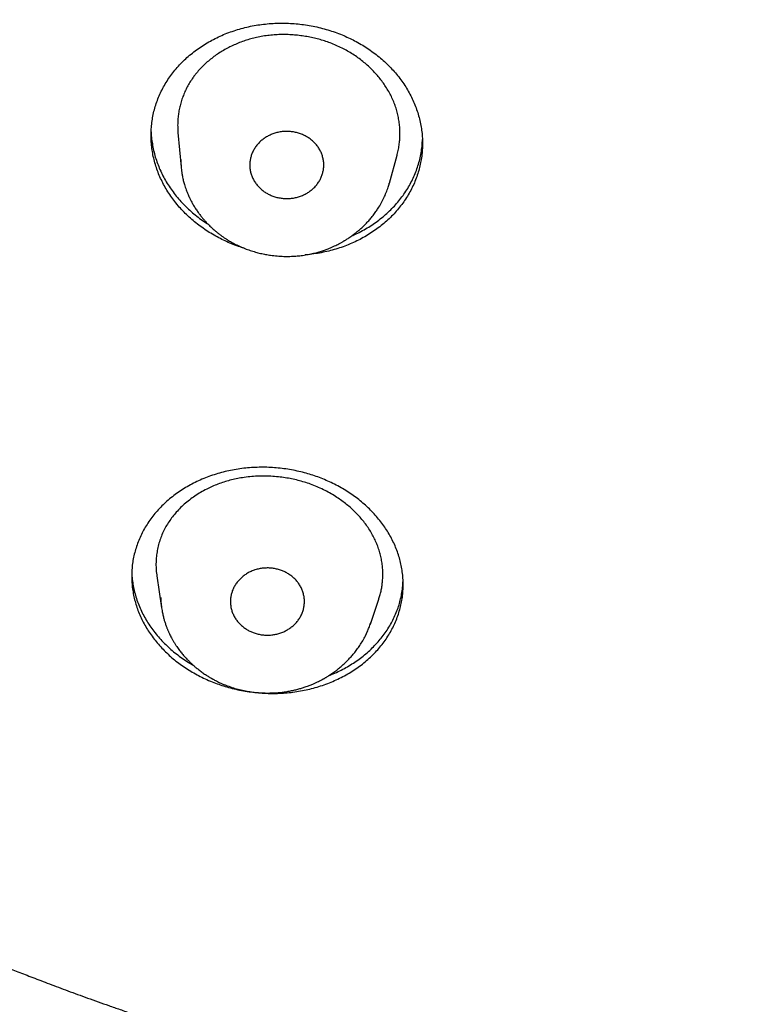
# Model space of a CAD drawing. Units: millimetres. Extents: x 8 to 501, y 12 to 615.
# Drawn here: x 245 to 260, y 515 to 535 of the extents above; entities that cross this region are included whole.
import ezdxf

# ---------------------------------------------------------------- set-up
doc = ezdxf.new("R2010")
doc.units = ezdxf.units.MM

msp = doc.modelspace()

# ---------------------------------------------------------------- linework, layer by layer
at = {"color": 7, "linetype": 'Continuous', "lineweight": 30}
for p, q in [((248.143, 532.724), (248.207, 532.022)), ((248.2, 532.182), (248.201, 532.128)), ((252.425, 531.703), (252.58, 532.269)), ((248.206, 532.033), (248.207, 532.022)), ((252.198, 531.194), (252.199, 531.196)), ((247.715, 523.752), (247.811, 523.104)), ((247.792, 523.317), (247.796, 523.245)), ((252.04, 522.778), (252.211, 523.283)), ((252.039, 522.778), (252.05, 522.809)), ((251.967, 522.599), (251.97, 522.604))]:
    msp.add_line(p, q, dxfattribs=at)
for points, knots in [([(216.077, 548.292), (216.094, 548.21), (216.139, 548.001), (216.216, 547.664), (216.307, 547.276), (216.404, 546.883), (216.506, 546.486), (216.614, 546.086), (216.726, 545.683), (216.844, 545.275), (216.973, 544.845), (217.115, 544.392), (217.238, 544.014), (217.333, 543.73), (217.397, 543.542), (217.462, 543.355), (217.529, 543.163), (217.599, 542.968), (217.671, 542.769), (217.74, 542.58), (217.808, 542.4), (217.872, 542.229), (217.934, 542.069), (217.991, 541.92), (218.046, 541.781), (218.097, 541.651), (218.146, 541.529), (218.192, 541.415), (218.235, 541.308), (218.275, 541.21), (218.311, 541.123), (218.343, 541.047), (218.371, 540.98), (218.396, 540.919), (218.417, 540.869), (218.435, 540.827), (218.449, 540.795), (218.46, 540.767), (218.473, 540.738), (218.487, 540.704), (218.505, 540.661), (218.526, 540.612), (218.55, 540.558), (218.575, 540.499), (218.602, 540.436), (218.636, 540.359), (218.676, 540.266), (218.724, 540.158), (218.776, 540.041), (218.831, 539.919), (218.888, 539.793), (218.947, 539.663), (219.01, 539.525), (219.077, 539.381), (219.148, 539.23), (219.223, 539.072), (219.305, 538.901), (219.393, 538.72), (219.487, 538.528), (219.583, 538.334), (219.682, 538.138), (219.8, 537.906), (219.939, 537.638), (220.1, 537.334), (220.266, 537.024), (220.439, 536.71), (220.617, 536.391), (220.809, 536.055), (221.016, 535.7), (221.239, 535.327), (221.422, 535.027), (221.562, 534.801), (221.656, 534.651), (221.75, 534.502), (221.842, 534.357), (221.931, 534.219), (222.016, 534.087), (222.098, 533.962), (222.176, 533.843), (222.25, 533.732), (222.32, 533.626), (222.386, 533.528), (222.444, 533.442), (222.494, 533.367), (222.538, 533.303), (222.579, 533.243), (222.617, 533.187), (222.652, 533.135), (222.684, 533.09), (222.71, 533.052), (222.731, 533.022), (222.745, 533.001), (222.755, 532.986), (222.765, 532.972), (222.778, 532.953), (222.795, 532.929), (222.821, 532.892), (222.858, 532.839), (222.906, 532.771), (222.959, 532.695), (223.018, 532.611), (223.079, 532.525), (223.141, 532.439), (223.203, 532.352), (223.267, 532.264), (223.332, 532.174), (223.396, 532.086), (223.49, 531.958), (223.612, 531.792), (223.794, 531.549), (224.006, 531.27), (224.248, 530.956), (224.488, 530.652), (224.726, 530.355), (224.961, 530.066), (225.193, 529.785), (225.423, 529.513), (225.65, 529.248), (225.873, 528.99), (226.092, 528.742), (226.306, 528.503), (226.515, 528.272), (226.72, 528.048), (226.912, 527.842), (227.09, 527.653), (227.255, 527.479), (227.417, 527.311), (227.576, 527.147), (227.732, 526.988), (227.881, 526.837), (228.023, 526.695), (228.158, 526.561), (228.288, 526.432), (228.414, 526.309), (228.54, 526.187), (228.665, 526.067), (228.788, 525.949), (228.906, 525.837), (229.017, 525.732), (229.123, 525.633), (229.222, 525.54), (229.315, 525.454), (229.4, 525.375), (229.478, 525.304), (229.549, 525.24), (229.613, 525.181), (229.672, 525.127), (229.725, 525.079), (229.771, 525.038), (229.809, 525.004), (229.841, 524.975), (229.864, 524.955), (229.879, 524.941), (229.887, 524.934), (229.895, 524.926), (229.903, 524.92), (229.912, 524.912), (229.926, 524.899), (229.947, 524.88), (229.974, 524.857), (230.001, 524.832), (230.03, 524.806), (230.061, 524.779), (230.1, 524.744), (230.15, 524.7), (230.211, 524.646), (230.28, 524.586), (230.356, 524.52), (230.44, 524.447), (230.53, 524.369), (230.626, 524.286), (230.832, 524.11), (231.145, 523.846), (231.564, 523.501), (231.982, 523.164), (232.397, 522.837), (232.724, 522.586), (232.962, 522.405), (233.111, 522.293), (233.26, 522.182), (233.408, 522.072), (233.559, 521.961), (233.715, 521.847), (233.883, 521.726), (234.063, 521.597), (234.257, 521.46), (234.459, 521.319), (234.668, 521.173), (234.886, 521.024), (235.112, 520.871), (235.346, 520.714), (235.589, 520.553), (235.84, 520.389), (236.098, 520.223), (236.363, 520.055), (236.635, 519.884), (236.915, 519.711), (237.206, 519.534), (237.507, 519.354), (237.82, 519.17), (238.141, 518.984), (238.472, 518.795), (238.772, 518.628), (239.039, 518.481), (239.271, 518.354), (239.505, 518.228), (239.738, 518.105), (239.967, 517.985), (240.189, 517.87), (240.405, 517.76), (240.614, 517.654), (240.817, 517.552), (241.013, 517.455), (241.203, 517.363), (241.382, 517.276), (241.552, 517.194), (241.712, 517.118), (241.867, 517.045), (242.015, 516.976), (242.163, 516.907), (242.312, 516.839), (242.46, 516.771), (242.6, 516.708), (242.731, 516.65), (242.854, 516.595), (242.968, 516.544), (243.062, 516.503), (243.134, 516.471), (243.186, 516.449), (243.23, 516.43), (243.265, 516.415), (243.288, 516.405), (243.303, 516.398), (243.31, 516.395), (243.317, 516.392), (243.327, 516.388), (243.342, 516.381), (243.363, 516.373), (243.387, 516.362), (243.414, 516.351), (243.451, 516.334), (243.498, 516.314), (243.551, 516.292), (243.596, 516.273), (243.633, 516.257), (243.663, 516.244), (243.686, 516.234), (243.708, 516.225), (243.739, 516.212), (243.783, 516.194), (243.841, 516.169), (243.908, 516.141), (243.986, 516.109), (244.075, 516.072), (244.172, 516.032), (244.277, 515.989), (244.391, 515.943), (244.51, 515.894), (244.635, 515.844), (244.766, 515.792), (244.904, 515.738), (245.049, 515.681), (245.204, 515.621), (245.368, 515.558), (245.542, 515.492), (245.723, 515.423), (245.914, 515.353), (246.111, 515.28), (246.315, 515.206), (246.526, 515.131), (246.744, 515.053), (246.973, 514.974), (247.211, 514.892), (247.46, 514.808), (247.717, 514.723), (247.983, 514.637), (248.257, 514.549), (248.54, 514.46), (248.831, 514.37), (249.132, 514.28), (249.441, 514.189), (249.759, 514.097), (250.086, 514.006), (250.421, 513.914), (250.766, 513.822), (251.132, 513.727), (251.519, 513.629), (251.93, 513.529), (252.351, 513.43), (252.783, 513.332), (253.212, 513.239), (253.638, 513.15), (254.058, 513.065), (254.488, 512.982), (254.927, 512.902), (255.343, 512.829), (255.733, 512.763), (256.098, 512.705), (256.467, 512.648), (256.842, 512.593), (257.281, 512.532), (257.78, 512.467), (258.337, 512.401), (258.891, 512.34), (259.442, 512.286), (259.989, 512.237), (260.568, 512.192), (261.178, 512.151), (261.819, 512.116), (262.455, 512.088), (263.084, 512.068), (263.704, 512.055), (264.315, 512.05), (264.916, 512.051), (265.51, 512.059), (266.106, 512.074), (266.703, 512.095), (267.3, 512.122), (267.89, 512.156), (268.473, 512.196), (269.049, 512.241), (269.619, 512.292), (270.199, 512.35), (270.791, 512.416), (271.393, 512.49), (271.986, 512.569), (272.57, 512.654), (273.145, 512.744), (273.712, 512.839), (274.27, 512.938), (274.818, 513.042), (275.358, 513.15), (275.886, 513.261), (276.403, 513.375), (276.907, 513.491), (277.403, 513.611), (277.893, 513.734), (278.377, 513.861), (278.855, 513.991), (279.325, 514.123), (279.785, 514.257), (280.235, 514.392), (280.672, 514.528), (281.099, 514.665), (281.518, 514.803), (281.87, 514.922), (282.159, 515.022), (282.387, 515.102), (282.612, 515.182), (282.834, 515.262), (283.05, 515.342), (283.259, 515.419), (283.465, 515.496), (283.667, 515.574), (283.866, 515.65), (284.054, 515.724), (284.232, 515.794), (284.398, 515.86), (284.551, 515.922), (284.693, 515.979), (284.825, 516.033), (284.947, 516.084), (285.061, 516.131), (285.163, 516.174), (285.254, 516.212), (285.334, 516.246), (285.407, 516.277), (285.471, 516.304), (285.526, 516.328), (285.572, 516.347), (285.609, 516.363), (285.636, 516.375), (285.653, 516.382), (285.663, 516.387), (285.674, 516.391), (285.69, 516.398), (285.715, 516.409), (285.75, 516.424), (285.794, 516.443), (285.844, 516.465), (285.899, 516.489), (285.959, 516.516), (286.025, 516.544), (286.096, 516.576), (286.181, 516.613), (286.279, 516.657), (286.392, 516.708), (286.514, 516.763), (286.645, 516.822), (286.784, 516.886), (286.931, 516.954), (287.086, 517.026), (287.282, 517.119), (287.515, 517.229), (287.78, 517.357), (288.042, 517.486), (288.368, 517.648), (288.755, 517.844), (289.2, 518.075), (289.635, 518.306), (290.022, 518.517), (290.364, 518.707), (290.662, 518.875), (290.955, 519.043), (291.243, 519.211), (291.528, 519.379), (291.812, 519.549), (292.108, 519.73), (292.418, 519.921), (292.74, 520.124), (293.066, 520.333), (293.396, 520.547), (293.729, 520.768), (294.065, 520.995), (294.405, 521.228), (294.747, 521.467), (295.093, 521.713), (295.4, 521.936), (295.669, 522.134), (295.899, 522.306), (296.13, 522.48), (296.358, 522.654), (296.58, 522.826), (296.793, 522.992), (296.996, 523.153), (297.189, 523.307), (297.374, 523.457), (297.55, 523.601), (297.718, 523.739), (297.878, 523.872), (298.025, 523.996), (298.161, 524.111), (298.286, 524.217), (298.405, 524.318), (298.516, 524.415), (298.622, 524.506), (298.751, 524.62), (298.854, 524.71), (298.931, 524.778), (298.954, 524.799), (298.978, 524.82), (299.001, 524.84), (299.024, 524.86), (299.042, 524.877), (299.056, 524.889), (299.064, 524.896), (299.068, 524.9), (299.07, 524.902), (299.072, 524.904), (299.075, 524.906), (299.083, 524.913), (299.095, 524.924), (299.117, 524.944), (299.147, 524.97), (299.184, 525.004), (299.23, 525.045), (299.283, 525.093), (299.343, 525.147), (299.411, 525.209), (299.486, 525.277), (299.568, 525.353), (299.658, 525.435), (299.754, 525.525), (299.858, 525.621), (299.968, 525.724), (300.084, 525.834), (300.206, 525.949), (300.33, 526.069), (300.564, 526.294), (300.903, 526.626), (301.327, 527.053), (301.73, 527.469), (302.113, 527.874), (302.49, 528.284), (302.857, 528.691), (303.212, 529.095), (303.557, 529.496), (303.828, 529.819), (304.028, 530.062), (304.16, 530.223), (304.291, 530.384), (304.421, 530.546), (304.549, 530.707), (304.681, 530.875), (304.816, 531.049), (304.953, 531.226), (305.083, 531.396), (305.206, 531.559), (305.322, 531.714), (305.431, 531.86), (305.534, 531.999), (305.63, 532.131), (305.721, 532.256), (305.806, 532.374), (305.886, 532.486), (305.96, 532.59), (306.028, 532.686), (306.082, 532.763), (306.124, 532.822), (306.154, 532.865), (306.181, 532.904), (306.204, 532.938), (306.225, 532.968), (306.242, 532.992), (306.258, 533.015), (306.276, 533.041), (306.299, 533.074), (306.327, 533.116), (306.361, 533.165), (306.401, 533.223), (306.446, 533.29), (306.495, 533.362), (306.548, 533.439), (306.601, 533.519), (306.657, 533.601), (306.712, 533.684), (306.767, 533.767), (306.873, 533.928), (307.031, 534.169), (307.238, 534.492), (307.445, 534.823), (307.653, 535.16), (307.86, 535.504), (308.064, 535.848), (308.263, 536.193), (308.459, 536.539), (308.655, 536.892), (308.85, 537.252), (309.05, 537.628), (309.252, 538.02), (309.458, 538.428), (309.638, 538.796), (309.795, 539.123), (309.901, 539.348), (309.979, 539.517), (310.03, 539.627), (310.078, 539.733), (310.128, 539.842), (310.179, 539.955), (310.23, 540.07), (310.278, 540.177), (310.321, 540.276), (310.361, 540.367), (310.397, 540.449), (310.429, 540.523), (310.456, 540.588), (310.48, 540.642), (310.499, 540.688), (310.516, 540.727), (310.529, 540.759), (310.54, 540.785), (310.55, 540.808), (310.561, 540.832), (310.573, 540.861), (310.589, 540.899), (310.609, 540.947), (310.634, 541.006), (310.662, 541.074), (310.693, 541.15), (310.727, 541.233), (310.765, 541.324), (310.804, 541.421), (310.849, 541.532), (310.899, 541.657), (310.954, 541.798), (311.012, 541.946), (311.072, 542.101), (311.135, 542.266), (311.202, 542.442), (311.271, 542.63), (311.343, 542.825), (311.416, 543.029), (311.491, 543.24), (311.566, 543.456), (311.641, 543.674), (311.716, 543.896), (311.791, 544.125), (311.868, 544.362), (311.942, 544.596), (312.014, 544.828), (312.084, 545.058), (312.154, 545.293), (312.219, 545.515), (312.277, 545.72), (312.329, 545.904), (312.377, 546.081), (312.426, 546.261), (312.475, 546.445), (312.523, 546.63), (312.568, 546.806), (312.61, 546.972), (312.649, 547.129), (312.683, 547.269), (312.713, 547.395), (312.74, 547.507), (312.764, 547.611), (312.787, 547.709), (312.807, 547.799), (312.826, 547.881), (312.843, 547.956), (312.858, 548.025), (312.872, 548.087), (312.884, 548.142), (312.894, 548.19), (312.903, 548.231), (312.91, 548.261), (312.914, 548.281), (312.916, 548.293), (312.919, 548.305), (312.923, 548.322), (312.929, 548.348), (312.936, 548.382), (312.942, 548.409), (312.945, 548.423)], [0, 0, 0, 0, 0.001997, 0.005132, 0.008322, 0.011569, 0.014872, 0.018171, 0.021524, 0.024931, 0.028393, 0.032334, 0.036344, 0.037938, 0.039542, 0.041133, 0.042672, 0.044436, 0.046124, 0.047738, 0.049277, 0.050741, 0.052131, 0.053387, 0.054575, 0.055695, 0.056747, 0.057731, 0.058646, 0.059494, 0.060273, 0.060902, 0.061479, 0.062002, 0.062473, 0.062797, 0.063079, 0.063318, 0.063522, 0.063829, 0.064203, 0.064635, 0.065107, 0.065617, 0.066166, 0.066754, 0.067625, 0.06857, 0.069588, 0.07068, 0.071756, 0.072894, 0.074095, 0.075359, 0.076686, 0.078076, 0.079529, 0.081193, 0.082888, 0.084607, 0.08635, 0.088118, 0.090793, 0.093521, 0.096303, 0.099139, 0.102028, 0.104971, 0.10833, 0.111757, 0.11525, 0.116641, 0.118042, 0.119447, 0.120801, 0.122095, 0.123329, 0.124503, 0.125617, 0.12667, 0.127664, 0.128597, 0.12947, 0.130114, 0.130721, 0.13129, 0.131823, 0.132318, 0.132771, 0.133124, 0.133409, 0.133625, 0.133712, 0.133842, 0.134021, 0.134251, 0.13453, 0.135109, 0.135763, 0.136491, 0.137294, 0.138172, 0.13896, 0.139801, 0.140669, 0.141534, 0.142394, 0.14325, 0.145251, 0.147227, 0.150384, 0.153477, 0.156507, 0.159473, 0.162375, 0.165214, 0.16799, 0.170702, 0.17335, 0.175935, 0.178412, 0.180827, 0.183181, 0.185474, 0.187372, 0.189225, 0.191034, 0.192799, 0.19452, 0.196194, 0.197717, 0.199185, 0.200597, 0.201954, 0.203256, 0.204644, 0.205963, 0.207213, 0.208394, 0.209507, 0.21055, 0.211525, 0.212431, 0.213228, 0.213963, 0.214636, 0.215246, 0.215795, 0.216281, 0.216658, 0.216986, 0.217266, 0.217363, 0.217453, 0.217535, 0.21761, 0.217687, 0.217814, 0.218054, 0.218337, 0.218621, 0.218913, 0.219226, 0.219561, 0.220133, 0.220759, 0.221439, 0.222228, 0.22308, 0.223994, 0.224971, 0.226006, 0.230224, 0.234383, 0.238482, 0.24252, 0.246499, 0.247928, 0.249349, 0.250762, 0.252167, 0.25358, 0.255046, 0.256568, 0.258305, 0.260109, 0.26198, 0.263918, 0.265923, 0.267995, 0.270133, 0.272338, 0.274611, 0.27695, 0.279312, 0.281739, 0.28423, 0.286786, 0.289454, 0.29219, 0.294992, 0.297861, 0.300797, 0.302755, 0.304742, 0.306758, 0.308757, 0.310696, 0.312575, 0.314396, 0.316156, 0.317858, 0.3195, 0.321082, 0.322605, 0.323987, 0.325316, 0.326592, 0.327815, 0.328985, 0.330273, 0.331491, 0.332638, 0.333714, 0.334719, 0.335654, 0.336518, 0.337007, 0.337431, 0.337786, 0.338072, 0.338288, 0.338362, 0.338422, 0.338468, 0.338538, 0.338659, 0.338828, 0.339044, 0.339263, 0.339471, 0.339966, 0.340396, 0.340762, 0.341064, 0.3413, 0.341476, 0.341644, 0.341825, 0.34224, 0.342707, 0.343225, 0.343876, 0.344593, 0.345377, 0.346227, 0.347143, 0.348126, 0.349113, 0.350159, 0.351265, 0.352429, 0.353652, 0.354975, 0.35636, 0.357808, 0.359318, 0.360891, 0.362497, 0.364164, 0.365891, 0.367678, 0.369564, 0.371513, 0.373525, 0.3756, 0.377738, 0.379939, 0.382203, 0.384529, 0.386919, 0.389371, 0.391886, 0.394465, 0.397106, 0.39981, 0.402857, 0.405981, 0.40918, 0.412456, 0.415807, 0.418914, 0.422083, 0.425314, 0.428608, 0.431965, 0.434647, 0.437367, 0.440125, 0.442923, 0.44574, 0.449907, 0.454042, 0.458145, 0.462217, 0.466257, 0.470266, 0.475035, 0.479758, 0.484436, 0.489069, 0.493656, 0.498117, 0.502534, 0.506907, 0.511237, 0.515679, 0.520074, 0.524422, 0.528723, 0.532977, 0.537183, 0.541343, 0.545864, 0.550328, 0.554736, 0.559086, 0.563379, 0.567615, 0.571795, 0.575917, 0.579983, 0.583991, 0.587872, 0.591699, 0.59547, 0.599187, 0.602914, 0.606585, 0.610199, 0.613756, 0.617255, 0.620637, 0.623964, 0.627236, 0.630453, 0.632267, 0.634062, 0.63584, 0.6376, 0.639323, 0.64098, 0.642569, 0.644239, 0.645827, 0.647334, 0.64876, 0.650104, 0.65132, 0.652461, 0.653526, 0.654516, 0.65543, 0.656269, 0.656991, 0.657646, 0.658233, 0.658754, 0.659208, 0.65957, 0.659875, 0.660121, 0.660216, 0.660299, 0.660369, 0.66048, 0.660686, 0.660982, 0.661343, 0.66175, 0.6622, 0.662694, 0.663232, 0.663814, 0.664439, 0.665298, 0.666228, 0.667229, 0.668301, 0.669444, 0.670658, 0.671943, 0.673298, 0.67552, 0.677729, 0.679919, 0.68209, 0.685918, 0.689684, 0.693389, 0.697033, 0.699644, 0.702223, 0.704769, 0.707283, 0.709764, 0.712257, 0.714791, 0.717624, 0.720506, 0.723437, 0.726417, 0.729445, 0.732523, 0.735649, 0.738824, 0.742048, 0.745321, 0.747491, 0.749681, 0.751892, 0.754106, 0.756251, 0.758318, 0.760287, 0.76218, 0.763998, 0.76574, 0.767406, 0.768996, 0.77051, 0.771832, 0.77309, 0.774284, 0.775415, 0.776482, 0.777499, 0.779379, 0.779622, 0.779865, 0.780107, 0.780348, 0.780588, 0.780799, 0.780926, 0.781004, 0.781034, 0.781051, 0.781075, 0.781108, 0.781148, 0.781297, 0.781504, 0.781817, 0.782209, 0.782678, 0.783225, 0.783851, 0.784554, 0.785336, 0.786194, 0.787129, 0.788143, 0.789234, 0.790402, 0.791626, 0.792925, 0.794271, 0.795619, 0.800435, 0.805256, 0.809565, 0.813878, 0.818195, 0.822516, 0.826626, 0.83074, 0.834858, 0.836477, 0.838096, 0.839716, 0.841336, 0.842954, 0.844531, 0.846355, 0.848103, 0.849776, 0.851374, 0.852896, 0.854318, 0.855667, 0.856943, 0.858147, 0.859298, 0.860373, 0.861373, 0.862298, 0.863147, 0.863591, 0.864004, 0.864374, 0.864702, 0.864986, 0.865225, 0.865406, 0.865644, 0.865961, 0.866356, 0.86683, 0.867382, 0.868012, 0.868721, 0.869439, 0.87021, 0.870988, 0.87177, 0.872555, 0.873344, 0.876319, 0.879341, 0.882412, 0.885529, 0.888695, 0.891908, 0.894989, 0.898126, 0.901318, 0.904564, 0.907866, 0.911428, 0.915051, 0.918737, 0.921203, 0.923696, 0.924683, 0.925651, 0.926577, 0.927459, 0.928534, 0.929538, 0.93047, 0.93133, 0.932119, 0.932836, 0.933481, 0.934054, 0.934507, 0.934902, 0.935239, 0.935519, 0.935741, 0.935915, 0.936122, 0.936373, 0.936668, 0.937108, 0.937619, 0.938202, 0.938855, 0.939581, 0.940374, 0.941211, 0.942085, 0.943237, 0.944447, 0.945715, 0.947042, 0.948428, 0.949962, 0.951562, 0.953228, 0.95496, 0.956758, 0.958622, 0.96044, 0.962317, 0.964252, 0.966246, 0.968298, 0.970176, 0.972101, 0.974072, 0.97609, 0.977678, 0.979211, 0.980688, 0.982109, 0.983728, 0.985267, 0.986726, 0.988106, 0.989406, 0.990626, 0.991607, 0.992529, 0.993393, 0.994199, 0.994947, 0.995625, 0.996246, 0.996812, 0.997321, 0.997774, 0.998171, 0.998512, 0.998796, 0.998906, 0.999004, 0.999091, 0.999215, 0.999407, 0.999668, 1, 1, 1, 1]), ([(248.972, 530.594), (248.928, 530.618), (248.84, 530.666), (248.714, 530.745), (248.593, 530.829), (248.478, 530.919), (248.368, 531.014), (248.264, 531.114), (248.168, 531.218), (248.078, 531.327), (247.995, 531.44), (247.919, 531.556), (247.85, 531.675), (247.79, 531.797), (247.737, 531.921), (247.693, 532.048), (247.657, 532.177), (247.629, 532.307), (247.609, 532.437), (247.598, 532.568), (247.595, 532.7), (247.602, 532.831), (247.617, 532.962), (247.64, 533.092), (247.672, 533.22), (247.712, 533.347), (247.761, 533.471), (247.818, 533.593), (247.884, 533.711), (247.957, 533.827), (248.038, 533.938), (248.126, 534.045), (248.222, 534.147), (248.324, 534.244), (248.434, 534.337), (248.549, 534.424), (248.671, 534.505), (248.797, 534.579), (248.929, 534.647), (249.065, 534.709), (249.205, 534.763), (249.35, 534.811), (249.497, 534.852), (249.647, 534.885), (249.799, 534.91), (249.952, 534.928), (250.107, 534.939), (250.263, 534.942), (250.419, 534.938), (250.574, 534.926), (250.727, 534.907), (250.88, 534.88), (251.031, 534.846), (251.18, 534.805), (251.326, 534.758), (251.465, 534.704), (251.597, 534.646), (251.725, 534.583), (251.853, 534.512), (251.979, 534.433), (252.1, 534.349), (252.216, 534.259), (252.325, 534.164), (252.429, 534.064), (252.525, 533.96), (252.616, 533.851), (252.699, 533.738), (252.775, 533.622), (252.843, 533.503), (252.903, 533.381), (252.956, 533.256), (253, 533.129), (253.037, 533.001), (253.065, 532.871), (253.084, 532.74), (253.095, 532.609), (253.098, 532.478), (253.091, 532.346), (253.077, 532.215), (253.053, 532.085), (253.021, 531.957), (252.981, 531.831), (252.932, 531.707), (252.875, 531.585), (252.809, 531.466), (252.736, 531.351), (252.655, 531.24), (252.567, 531.133), (252.471, 531.03), (252.369, 530.933), (252.259, 530.84), (252.144, 530.754), (252.023, 530.673), (251.896, 530.598), (251.765, 530.53), (251.628, 530.469), (251.488, 530.414), (251.343, 530.366), (251.196, 530.326), (251.046, 530.293), (250.894, 530.268), (250.786, 530.253), (250.727, 530.249), (250.72, 530.249)], [0, 0, 0, 0, 0.009844, 0.019719, 0.029609, 0.0395, 0.049375, 0.059219, 0.069061, 0.078934, 0.088822, 0.098711, 0.108584, 0.118426, 0.128312, 0.138229, 0.148161, 0.158094, 0.168011, 0.177898, 0.187879, 0.197891, 0.207919, 0.217947, 0.22796, 0.237942, 0.248013, 0.258116, 0.268235, 0.278354, 0.288457, 0.298529, 0.308646, 0.318796, 0.328962, 0.339127, 0.349277, 0.359394, 0.369492, 0.379622, 0.389768, 0.399915, 0.410044, 0.420142, 0.430163, 0.440216, 0.450285, 0.460354, 0.470407, 0.480427, 0.490349, 0.500302, 0.510271, 0.52024, 0.530193, 0.540114, 0.549279, 0.558444, 0.568288, 0.578163, 0.588055, 0.597946, 0.607821, 0.617666, 0.627508, 0.637381, 0.64727, 0.657159, 0.667033, 0.676876, 0.686762, 0.696679, 0.706611, 0.716544, 0.726461, 0.736348, 0.746329, 0.75634, 0.766368, 0.776395, 0.786407, 0.796388, 0.806459, 0.816561, 0.826679, 0.836798, 0.8469, 0.856971, 0.867088, 0.877238, 0.887403, 0.897569, 0.907718, 0.917835, 0.927933, 0.938064, 0.948211, 0.958358, 0.968488, 0.978586, 0.988608, 0.998662, 1, 1, 1, 1]), ([(252.58, 532.269), (252.581, 532.274), (252.594, 532.314), (252.61, 532.39), (252.627, 532.496), (252.637, 532.601), (252.641, 532.708), (252.638, 532.815), (252.627, 532.924), (252.609, 533.032), (252.585, 533.139), (252.553, 533.245), (252.513, 533.35), (252.467, 533.454), (252.412, 533.557), (252.352, 533.655), (252.288, 533.749), (252.219, 533.838), (252.145, 533.924), (252.064, 534.008), (251.978, 534.09), (251.887, 534.167), (251.79, 534.241), (251.687, 534.311), (251.579, 534.377), (251.466, 534.437), (251.348, 534.492), (251.229, 534.54), (251.111, 534.581), (250.995, 534.616), (250.875, 534.645), (250.754, 534.669), (250.629, 534.688), (250.504, 534.701), (250.377, 534.709), (250.249, 534.71), (250.121, 534.706), (249.992, 534.694), (249.863, 534.677), (249.738, 534.652), (249.618, 534.623), (249.503, 534.588), (249.389, 534.547), (249.278, 534.5), (249.169, 534.448), (249.064, 534.391), (248.965, 534.329), (248.87, 534.263), (248.779, 534.193), (248.692, 534.117), (248.61, 534.036), (248.543, 533.961), (248.488, 533.894), (248.459, 533.854), (248.445, 533.834)], [0, 0, 0, 0, 0.002869, 0.023225, 0.042617, 0.062023, 0.081416, 0.101349, 0.121297, 0.141229, 0.16094, 0.180668, 0.200379, 0.220708, 0.241055, 0.261385, 0.280499, 0.299627, 0.318741, 0.338355, 0.357984, 0.377597, 0.397663, 0.417745, 0.43781, 0.458526, 0.479263, 0.499981, 0.519037, 0.538108, 0.557165, 0.576725, 0.5963, 0.615861, 0.635817, 0.655789, 0.675745, 0.696311, 0.716895, 0.73746, 0.756823, 0.776202, 0.795567, 0.81549, 0.835428, 0.855352, 0.874826, 0.894315, 0.91379, 0.933814, 0.953855, 0.973879, 0.98693, 1, 1, 1, 1]), ([(248.445, 533.834), (248.424, 533.804), (248.383, 533.744), (248.33, 533.651), (248.282, 533.553), (248.241, 533.453), (248.206, 533.349), (248.178, 533.245), (248.157, 533.14), (248.143, 533.036), (248.136, 532.93), (248.136, 532.826), (248.141, 532.757), (248.143, 532.724)], [0, 0, 0, 0, 0.0905622, 0.1812003, 0.2717678, 0.3650175, 0.4583428, 0.5515955, 0.6421166, 0.7327036, 0.8232244, 0.916267, 1, 1, 1, 1]), ([(247.599, 532.739), (247.599, 532.736), (247.599, 532.688), (247.609, 532.595), (247.627, 532.461), (247.656, 532.329), (247.692, 532.198), (247.738, 532.07), (247.791, 531.943), (247.853, 531.819), (247.923, 531.697), (248.001, 531.58), (248.085, 531.466), (248.177, 531.357), (248.276, 531.252), (248.381, 531.152), (248.492, 531.056), (248.61, 530.967), (248.697, 530.905), (248.746, 530.875), (248.752, 530.871)], [0, 0, 0, 0, 0.004712, 0.067045, 0.129378, 0.191608, 0.25364, 0.3152, 0.376959, 0.438818, 0.500676, 0.562432, 0.623991, 0.684935, 0.746074, 0.807313, 0.86855, 0.929688, 0.990631, 1, 1, 1, 1]), ([(250.722, 532.658), (250.697, 532.67), (250.647, 532.694), (250.567, 532.72), (250.484, 532.739), (250.4, 532.748), (250.315, 532.75), (250.23, 532.743), (250.147, 532.726), (250.066, 532.701), (249.989, 532.668), (249.918, 532.628), (249.853, 532.582), (249.793, 532.529), (249.739, 532.469), (249.692, 532.403), (249.654, 532.334), (249.627, 532.262), (249.608, 532.189), (249.598, 532.114), (249.596, 532.037), (249.605, 531.96), (249.623, 531.884), (249.651, 531.812), (249.687, 531.743), (249.732, 531.678), (249.784, 531.618), (249.843, 531.564), (249.905, 531.517), (249.95, 531.492), (249.972, 531.48)], [0, 0, 0, 0, 0.035961, 0.072046, 0.108021, 0.143946, 0.17998, 0.215897, 0.252241, 0.288716, 0.32507, 0.359996, 0.395021, 0.429946, 0.466692, 0.503564, 0.540302, 0.575146, 0.610094, 0.644945, 0.681398, 0.717966, 0.754402, 0.78996, 0.825637, 0.861208, 0.89683, 0.932557, 0.96817, 1, 1, 1, 1]), ([(249.972, 531.48), (249.997, 531.468), (250.046, 531.444), (250.127, 531.418), (250.209, 531.4), (250.293, 531.39), (250.378, 531.388), (250.463, 531.396), (250.546, 531.412), (250.627, 531.437), (250.704, 531.47), (250.775, 531.51), (250.84, 531.556), (250.9, 531.609), (250.954, 531.668), (251.002, 531.735), (251.039, 531.804), (251.067, 531.876), (251.085, 531.948), (251.096, 532.024), (251.097, 532.101), (251.088, 532.178), (251.07, 532.254), (251.042, 532.326), (251.006, 532.395), (250.962, 532.46), (250.91, 532.52), (250.851, 532.574), (250.788, 532.621), (250.743, 532.646), (250.722, 532.658)], [0, 0, 0, 0, 0.03595, 0.072024, 0.107988, 0.143902, 0.179925, 0.215831, 0.252176, 0.288652, 0.325008, 0.359932, 0.394957, 0.429881, 0.466627, 0.5035, 0.540238, 0.575082, 0.610031, 0.644882, 0.681334, 0.7179, 0.754336, 0.789896, 0.825575, 0.861148, 0.896767, 0.932492, 0.968104, 1, 1, 1, 1]), ([(251.663, 530.635), (251.692, 530.648), (251.766, 530.68), (251.881, 530.739), (252.007, 530.812), (252.127, 530.891), (252.242, 530.976), (252.351, 531.066), (252.454, 531.162), (252.55, 531.263), (252.64, 531.369), (252.722, 531.48), (252.797, 531.594), (252.864, 531.712), (252.923, 531.834), (252.973, 531.959), (253.016, 532.086), (253.049, 532.216), (253.074, 532.347), (253.09, 532.469), (253.093, 532.548), (253.094, 532.582)], [0, 0, 0, 0, 0.03472, 0.088623, 0.142612, 0.196601, 0.250506, 0.304245, 0.35847, 0.412864, 0.467345, 0.521826, 0.57622, 0.630446, 0.684919, 0.739565, 0.794298, 0.84903, 0.903675, 0.958147, 1, 1, 1, 1]), ([(248.199, 532.182), (248.2, 532.168), (248.2, 532.137), (248.202, 532.089), (248.206, 532.036), (248.211, 531.979), (248.22, 531.913), (248.232, 531.839), (248.25, 531.757), (248.27, 531.683), (248.29, 531.619), (248.308, 531.568), (248.325, 531.523), (248.34, 531.486), (248.352, 531.457), (248.362, 531.437), (248.368, 531.423), (248.374, 531.41), (248.382, 531.395), (248.392, 531.374), (248.405, 531.349), (248.421, 531.318), (248.439, 531.285), (248.467, 531.237), (248.504, 531.178), (248.55, 531.111), (248.596, 531.05), (248.642, 530.992), (248.691, 530.936), (248.745, 530.877), (248.802, 530.821), (248.859, 530.768), (248.914, 530.721), (248.968, 530.678), (249.019, 530.639), (249.061, 530.61), (249.092, 530.589), (249.116, 530.573), (249.141, 530.558), (249.17, 530.539), (249.207, 530.518), (249.245, 530.496), (249.271, 530.483), (249.283, 530.477)], [0, 0, 0, 0, 0.018851, 0.041766, 0.068556, 0.096776, 0.125813, 0.165081, 0.205759, 0.247829, 0.275881, 0.302937, 0.326045, 0.345138, 0.360222, 0.371303, 0.37699, 0.382709, 0.391054, 0.402024, 0.415617, 0.431829, 0.45057, 0.469666, 0.511126, 0.549553, 0.58496, 0.617863, 0.652495, 0.6898, 0.729785, 0.763014, 0.797543, 0.829963, 0.859423, 0.885916, 0.899482, 0.912112, 0.924505, 0.94011, 0.959394, 0.982356, 1, 1, 1, 1]), ([(252.198, 531.193), (252.219, 531.227), (252.26, 531.295), (252.314, 531.401), (252.361, 531.509), (252.398, 531.61), (252.416, 531.676), (252.424, 531.704)], [0, 0, 0, 0, 0.21047, 0.420965, 0.631395, 0.841647, 1, 1, 1, 1]), ([(249.282, 530.476), (249.318, 530.459), (249.388, 530.423), (249.496, 530.378), (249.604, 530.339), (249.71, 530.307), (249.814, 530.28), (249.917, 530.259), (250.03, 530.24), (250.152, 530.227), (250.283, 530.219), (250.408, 530.219), (250.526, 530.225), (250.641, 530.236), (250.753, 530.253), (250.86, 530.274), (250.958, 530.299), (251.047, 530.325), (251.127, 530.353), (251.197, 530.38), (251.259, 530.406), (251.314, 530.43), (251.359, 530.452), (251.396, 530.471), (251.427, 530.487), (251.453, 530.502), (251.476, 530.515), (251.495, 530.526), (251.511, 530.536), (251.528, 530.545), (251.547, 530.557), (251.574, 530.574), (251.607, 530.596), (251.648, 530.624), (251.695, 530.657), (251.747, 530.698), (251.805, 530.745), (251.863, 530.796), (251.921, 530.851), (251.978, 530.91), (252.037, 530.975), (252.095, 531.047), (252.151, 531.12), (252.184, 531.172), (252.199, 531.195)], [0, 0, 0, 0, 0.036552, 0.072099, 0.106632, 0.140142, 0.172628, 0.204109, 0.234598, 0.275633, 0.314765, 0.351998, 0.387338, 0.420794, 0.456033, 0.488896, 0.519354, 0.547384, 0.572977, 0.595736, 0.61615, 0.634229, 0.649977, 0.662275, 0.672662, 0.681661, 0.689576, 0.696408, 0.702157, 0.707038, 0.713827, 0.723371, 0.73567, 0.750717, 0.76842, 0.788763, 0.811753, 0.837401, 0.860817, 0.886103, 0.913271, 0.942321, 0.973255, 1, 1, 1, 1]), ([(249.495, 530.38), (249.452, 530.393), (249.361, 530.422), (249.228, 530.474), (249.096, 530.531), (249.013, 530.573), (248.972, 530.594)], [0, 0, 0, 0, 0.2341908, 0.5031964, 0.7515982, 1, 1, 1, 1]), ([(248.902, 521.582), (248.856, 521.6), (248.763, 521.636), (248.627, 521.699), (248.495, 521.768), (248.368, 521.842), (248.246, 521.922), (248.129, 522.006), (248.019, 522.096), (247.914, 522.191), (247.815, 522.29), (247.723, 522.394), (247.637, 522.501), (247.559, 522.611), (247.488, 522.725), (247.424, 522.842), (247.368, 522.962), (247.32, 523.084), (247.28, 523.207), (247.249, 523.332), (247.225, 523.459), (247.21, 523.587), (247.204, 523.715), (247.206, 523.843), (247.216, 523.971), (247.236, 524.097), (247.264, 524.223), (247.301, 524.348), (247.347, 524.471), (247.4, 524.592), (247.462, 524.709), (247.533, 524.823), (247.611, 524.934), (247.697, 525.04), (247.791, 525.143), (247.892, 525.241), (248, 525.333), (248.114, 525.42), (248.234, 525.501), (248.36, 525.576), (248.491, 525.645), (248.628, 525.708), (248.768, 525.764), (248.912, 525.812), (249.059, 525.854), (249.208, 525.888), (249.36, 525.915), (249.515, 525.935), (249.67, 525.947), (249.826, 525.952), (249.981, 525.95), (250.135, 525.94), (250.289, 525.923), (250.442, 525.899), (250.594, 525.868), (250.738, 525.831), (250.876, 525.789), (251.011, 525.742), (251.147, 525.687), (251.282, 525.625), (251.414, 525.556), (251.541, 525.482), (251.663, 525.402), (251.78, 525.318), (251.891, 525.228), (251.996, 525.133), (252.094, 525.033), (252.187, 524.93), (252.272, 524.823), (252.35, 524.713), (252.421, 524.599), (252.485, 524.481), (252.541, 524.361), (252.589, 524.24), (252.629, 524.116), (252.661, 523.991), (252.684, 523.865), (252.699, 523.737), (252.706, 523.608), (252.703, 523.48), (252.693, 523.353), (252.674, 523.226), (252.645, 523.1), (252.608, 522.975), (252.563, 522.852), (252.509, 522.731), (252.447, 522.614), (252.377, 522.5), (252.298, 522.39), (252.212, 522.283), (252.118, 522.18), (252.017, 522.083), (251.909, 521.99), (251.795, 521.903), (251.675, 521.822), (251.549, 521.747), (251.418, 521.678), (251.281, 521.616), (251.141, 521.56), (250.997, 521.511), (250.85, 521.47), (250.701, 521.436), (250.549, 521.409), (250.394, 521.389), (250.239, 521.377), (250.083, 521.372), (249.928, 521.374), (249.774, 521.384), (249.62, 521.401), (249.467, 521.425), (249.315, 521.456), (249.171, 521.493), (249.033, 521.534), (248.946, 521.566), (248.902, 521.582)], [0, 0, 0, 0, 0.008723, 0.017474, 0.026239, 0.035003, 0.043754, 0.052478, 0.061198, 0.069945, 0.078705, 0.087467, 0.096214, 0.104935, 0.113726, 0.122543, 0.131374, 0.140206, 0.149024, 0.157815, 0.166759, 0.17573, 0.184715, 0.193701, 0.202673, 0.211617, 0.220708, 0.229828, 0.238962, 0.248095, 0.257215, 0.266306, 0.275475, 0.284672, 0.293885, 0.303097, 0.312294, 0.321462, 0.330599, 0.339767, 0.348949, 0.358131, 0.367298, 0.376435, 0.385447, 0.394488, 0.403545, 0.4126, 0.421641, 0.430652, 0.439501, 0.448378, 0.45727, 0.466162, 0.475039, 0.483888, 0.491944, 0.5, 0.508724, 0.517476, 0.526242, 0.535008, 0.54376, 0.552484, 0.561205, 0.569953, 0.578715, 0.587478, 0.596226, 0.604948, 0.613739, 0.622557, 0.631388, 0.64022, 0.649038, 0.65783, 0.666772, 0.675742, 0.684726, 0.69371, 0.702681, 0.711624, 0.720713, 0.729831, 0.738963, 0.748096, 0.757214, 0.766303, 0.775471, 0.784668, 0.79388, 0.803092, 0.812288, 0.821456, 0.830595, 0.839764, 0.848948, 0.858131, 0.867299, 0.876437, 0.885451, 0.894494, 0.903551, 0.912609, 0.921651, 0.930664, 0.939513, 0.948391, 0.957284, 0.966176, 0.975054, 0.983903, 0.991951, 1, 1, 1, 1]), ([(250.859, 525.597), (250.818, 525.612), (250.735, 525.641), (250.607, 525.678), (250.478, 525.709), (250.347, 525.734), (250.208, 525.754), (250.061, 525.768), (249.907, 525.774), (249.752, 525.771), (249.599, 525.76), (249.455, 525.742), (249.32, 525.718), (249.195, 525.688), (249.072, 525.652), (248.952, 525.611), (248.836, 525.563), (248.718, 525.508), (248.6, 525.443), (248.483, 525.369), (248.372, 525.289), (248.267, 525.202), (248.173, 525.113), (248.088, 525.02), (248.012, 524.925), (247.943, 524.827), (247.903, 524.758), (247.884, 524.724)], [0, 0, 0, 0, 0.037369, 0.074832, 0.112331, 0.149802, 0.187179, 0.230566, 0.274095, 0.317669, 0.361193, 0.404575, 0.4417, 0.478952, 0.516271, 0.553592, 0.590848, 0.627975, 0.670475, 0.713108, 0.755787, 0.798421, 0.840922, 0.880655, 0.920466, 0.960273, 1, 1, 1, 1]), ([(252.211, 523.283), (252.212, 523.286), (252.223, 523.317), (252.24, 523.378), (252.262, 523.467), (252.277, 523.557), (252.288, 523.652), (252.293, 523.752), (252.292, 523.855), (252.284, 523.959), (252.269, 524.064), (252.246, 524.17), (252.217, 524.274), (252.18, 524.378), (252.137, 524.48), (252.086, 524.581), (252.027, 524.681), (251.961, 524.78), (251.889, 524.873), (251.813, 524.96), (251.734, 525.043), (251.65, 525.123), (251.559, 525.199), (251.463, 525.273), (251.359, 525.345), (251.245, 525.415), (251.122, 525.482), (250.993, 525.544), (250.904, 525.579), (250.859, 525.597)], [0, 0, 0, 0, 0.003082, 0.035872, 0.069387, 0.102923, 0.136438, 0.173923, 0.211435, 0.24892, 0.287422, 0.325952, 0.364453, 0.403111, 0.4418, 0.480456, 0.520341, 0.560262, 0.60015, 0.637355, 0.674587, 0.711793, 0.749976, 0.788187, 0.826369, 0.869429, 0.912488, 0.956244, 1, 1, 1, 1]), ([(247.884, 524.724), (247.865, 524.687), (247.828, 524.614), (247.784, 524.501), (247.748, 524.385), (247.722, 524.267), (247.704, 524.148), (247.696, 524.026), (247.698, 523.902), (247.705, 523.81), (247.714, 523.76), (247.715, 523.752)], [0, 0, 0, 0, 0.120211, 0.240911, 0.361885, 0.482887, 0.603653, 0.723908, 0.849586, 0.975684, 1, 1, 1, 1]), ([(247.207, 523.828), (247.207, 523.811), (247.209, 523.751), (247.22, 523.648), (247.241, 523.52), (247.271, 523.39), (247.311, 523.261), (247.359, 523.133), (247.416, 523.008), (247.481, 522.888), (247.552, 522.772), (247.632, 522.658), (247.72, 522.547), (247.817, 522.438), (247.919, 522.336), (248.026, 522.24), (248.138, 522.151), (248.256, 522.065), (248.36, 521.997), (248.427, 521.959), (248.45, 521.946)], [0, 0, 0, 0, 0.023414, 0.082522, 0.141677, 0.200785, 0.261658, 0.322582, 0.383454, 0.441741, 0.500073, 0.558359, 0.618402, 0.678496, 0.738538, 0.795765, 0.853037, 0.910264, 0.969203, 1, 1, 1, 1]), ([(250.242, 523.861), (250.215, 523.87), (250.162, 523.888), (250.079, 523.904), (249.995, 523.913), (249.91, 523.912), (249.826, 523.904), (249.743, 523.887), (249.662, 523.861), (249.585, 523.826), (249.514, 523.784), (249.45, 523.736), (249.392, 523.683), (249.34, 523.623), (249.294, 523.558), (249.257, 523.487), (249.23, 523.413), (249.213, 523.339), (249.205, 523.265), (249.205, 523.189), (249.215, 523.113), (249.235, 523.037), (249.264, 522.964), (249.302, 522.895), (249.348, 522.831), (249.401, 522.772), (249.461, 522.719), (249.528, 522.672), (249.596, 522.633), (249.645, 522.613), (249.668, 522.604)], [0, 0, 0, 0, 0.035944, 0.072011, 0.107969, 0.143877, 0.179893, 0.215793, 0.252138, 0.288614, 0.324971, 0.359895, 0.394919, 0.429843, 0.466589, 0.503461, 0.540199, 0.575044, 0.609993, 0.644845, 0.681296, 0.717862, 0.754297, 0.789858, 0.825538, 0.861112, 0.89673, 0.932454, 0.968065, 1, 1, 1, 1]), ([(249.668, 522.604), (249.694, 522.595), (249.747, 522.577), (249.83, 522.561), (249.914, 522.553), (249.999, 522.553), (250.083, 522.561), (250.166, 522.578), (250.247, 522.604), (250.324, 522.639), (250.395, 522.681), (250.459, 522.729), (250.517, 522.782), (250.57, 522.841), (250.615, 522.907), (250.652, 522.978), (250.679, 523.052), (250.696, 523.126), (250.704, 523.2), (250.704, 523.276), (250.694, 523.352), (250.674, 523.428), (250.646, 523.501), (250.608, 523.57), (250.562, 523.634), (250.508, 523.692), (250.448, 523.746), (250.382, 523.793), (250.313, 523.832), (250.265, 523.852), (250.242, 523.861)], [0, 0, 0, 0, 0.035923, 0.071969, 0.107906, 0.143793, 0.179788, 0.215668, 0.252015, 0.288492, 0.32485, 0.359773, 0.394797, 0.429719, 0.466465, 0.503338, 0.540076, 0.574921, 0.609872, 0.644724, 0.681174, 0.717738, 0.754171, 0.789735, 0.825418, 0.860996, 0.896611, 0.932331, 0.967939, 1, 1, 1, 1]), ([(251.205, 521.737), (251.221, 521.743), (251.282, 521.766), (251.386, 521.813), (251.515, 521.878), (251.638, 521.949), (251.756, 522.026), (251.869, 522.108), (251.977, 522.197), (252.079, 522.292), (252.175, 522.391), (252.262, 522.494), (252.343, 522.601), (252.416, 522.712), (252.482, 522.828), (252.54, 522.949), (252.59, 523.072), (252.631, 523.196), (252.662, 523.321), (252.686, 523.45), (252.699, 523.56), (252.701, 523.627), (252.702, 523.651)], [0, 0, 0, 0, 0.017402, 0.069746, 0.122049, 0.173812, 0.225613, 0.277377, 0.330595, 0.383855, 0.437073, 0.489682, 0.54233, 0.594939, 0.64905, 0.703204, 0.757315, 0.810356, 0.863437, 0.916478, 0.971068, 1, 1, 1, 1]), ([(247.792, 523.317), (247.792, 523.309), (247.793, 523.286), (247.796, 523.245), (247.8, 523.192), (247.806, 523.135), (247.815, 523.077), (247.826, 523.013), (247.841, 522.943), (247.86, 522.87), (247.878, 522.813), (247.892, 522.769), (247.904, 522.738), (247.914, 522.71), (247.924, 522.686), (247.932, 522.666), (247.938, 522.65), (247.945, 522.636), (247.953, 522.617), (247.964, 522.592), (247.98, 522.559), (248, 522.519), (248.025, 522.472), (248.054, 522.422), (248.085, 522.372), (248.124, 522.312), (248.172, 522.246), (248.228, 522.176), (248.282, 522.113), (248.334, 522.057), (248.385, 522.006), (248.435, 521.959), (248.487, 521.913), (248.534, 521.874), (248.576, 521.842), (248.61, 521.816), (248.645, 521.791), (248.681, 521.766), (248.716, 521.742), (248.749, 521.721), (248.776, 521.705), (248.797, 521.692), (248.811, 521.684), (248.82, 521.679), (248.828, 521.674), (248.84, 521.668), (248.858, 521.657), (248.886, 521.643), (248.923, 521.623), (248.969, 521.601), (249.024, 521.575), (249.082, 521.55), (249.122, 521.535), (249.141, 521.528)], [0, 0, 0, 0, 0.009706, 0.029655, 0.052762, 0.078768, 0.104449, 0.12887, 0.164698, 0.197417, 0.227029, 0.242468, 0.2569, 0.27016, 0.281445, 0.290645, 0.297761, 0.303378, 0.311081, 0.323185, 0.338809, 0.357947, 0.380592, 0.406287, 0.431707, 0.456174, 0.496717, 0.534394, 0.569225, 0.601222, 0.630396, 0.658547, 0.687474, 0.717179, 0.734505, 0.752087, 0.769927, 0.788024, 0.806221, 0.822337, 0.835687, 0.845097, 0.852386, 0.855235, 0.858518, 0.863899, 0.871408, 0.884732, 0.901844, 0.922743, 0.94743, 0.975904, 1, 1, 1, 1]), ([(247.804, 523.158), (247.805, 523.146), (247.807, 523.127), (247.81, 523.109), (247.811, 523.104)], [0, 0, 0, 0, 0.693601, 1, 1, 1, 1]), ([(251.968, 522.599), (251.981, 522.628), (252.006, 522.685), (252.033, 522.756), (252.046, 522.797), (252.049, 522.809)], [0, 0, 0, 0, 0.416086, 0.832328, 1, 1, 1, 1]), ([(249.141, 521.528), (249.182, 521.513), (249.265, 521.484), (249.389, 521.45), (249.511, 521.423), (249.629, 521.404), (249.744, 521.39), (249.854, 521.383), (249.961, 521.38), (250.067, 521.383), (250.173, 521.389), (250.277, 521.4), (250.374, 521.415), (250.465, 521.433), (250.55, 521.453), (250.627, 521.474), (250.705, 521.498), (250.781, 521.524), (250.853, 521.553), (250.915, 521.58), (250.967, 521.604), (251.009, 521.625), (251.041, 521.641), (251.063, 521.653), (251.08, 521.662), (251.094, 521.67), (251.109, 521.678), (251.125, 521.688), (251.145, 521.7), (251.171, 521.715), (251.204, 521.736), (251.242, 521.761), (251.282, 521.788), (251.322, 521.817), (251.36, 521.846), (251.407, 521.883), (251.461, 521.929), (251.522, 521.984), (251.579, 522.04), (251.636, 522.1), (251.694, 522.166), (251.754, 522.241), (251.814, 522.325), (251.873, 522.417), (251.926, 522.51), (251.956, 522.574), (251.97, 522.604)], [0, 0, 0, 0, 0.039701, 0.078021, 0.114949, 0.150472, 0.1846, 0.217354, 0.248747, 0.278791, 0.31148, 0.342417, 0.371601, 0.399036, 0.424725, 0.448668, 0.470857, 0.497189, 0.520489, 0.54075, 0.557968, 0.572144, 0.583282, 0.589905, 0.595117, 0.600181, 0.605167, 0.610226, 0.616838, 0.626253, 0.637966, 0.651977, 0.667062, 0.681906, 0.696508, 0.710868, 0.736569, 0.761461, 0.785606, 0.810434, 0.837599, 0.867116, 0.89901, 0.933167, 0.968894, 1, 1, 1, 1])]:
    msp.add_open_spline(points, degree=3, knots=knots, dxfattribs=at)

doc.saveas('drawing.dxf')
